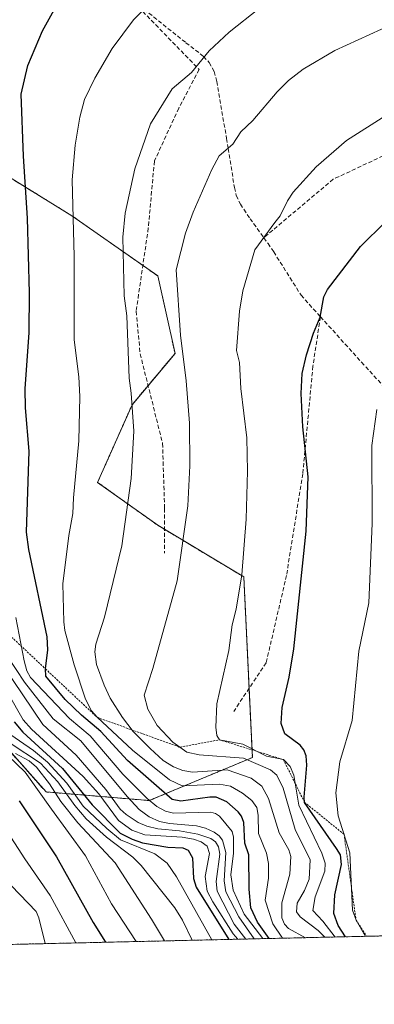
# Model space of a CAD drawing. Units: metres. Extents: x 654527 to 657977, y 4760249 to 4762638.
# Drawn here: x 655227 to 655315, y 4760249 to 4760491 of the extents above; entities that cross this region are included whole.
import ezdxf

# ---------------------------------------------------------------- set-up
doc = ezdxf.new("R2010")
doc.units = ezdxf.units.M
doc.header["$MEASUREMENT"] = 0
doc.linetypes.add('TRAZOS', pattern=[0.75, 0.5, -0.25])
doc.linetypes.add('TRAZOSX2', pattern=[1.5, 1, -0.5])
for name, color, linetype, lineweight in [('Arbolado forestal', 92, 'TRAZOS', 0), ('Arbolado forestal CxS', 92, 'Continuous', 0), ('Comarca CxS', 133, 'Continuous', 0), ('Comunidad Autónoma CxS', 142, 'Continuous', 0), ('Curva de nivel maestra', 36, 'Continuous', 30), ('Curva de nivel normal', 36, 'Continuous', 0), ('Escarpado lineal', 39, 'TRAZOS', 0), ('Espacio natural protegido CxS', 2, 'Continuous', 0), ('Municipio CxS', 142, 'Continuous', 0), ('Provincia CxS', 1, 'Continuous', 0), ('Senda', 19, 'TRAZOSX2', 0)]:
    doc.layers.add(name, color=color, linetype=linetype, lineweight=lineweight)

# ---------------------------------------------------------------- blocks, each defined once
blk = doc.blocks.new('*U152')
at = {"layer": 'Arbolado forestal CxS', "color": 92, "linetype": 'Continuous', "lineweight": 0}
blk.add_polyline3d([(655189.31, 4760516.91, 1033.26), (655202, 4760489.39, 1038.53), (655212.58, 4760459.76, 1043.14), (655240.08, 4760442.82, 1054.59), (655261.23, 4760428, 1063.09), (655265.47, 4760408.95, 1064.16), (655254.89, 4760396.25, 1059.78), (655246.42, 4760377.2, 1056.67), (655261.23, 4760366.62, 1062.45), (655282.39, 4760353.92, 1070), (655284.5, 4760309.47, 1066.07), (655259.12, 4760298.88, 1044.36), (655233.73, 4760301, 1007.6), (655216.81, 4760320.05, 1005.38), (655199.88, 4760349.68, 1004.37), (655174.5, 4760377.2, 984.98), (655161.8, 4760411.07, 982.48), (655151.22, 4760436.47, 983.91), (655130.07, 4760472.46, 980.97), (655096.22, 4760502.09, 954.25)], dxfattribs=at)
blk = doc.blocks.new('*U155')
at = {"layer": 'Arbolado forestal CxS', "color": 92, "linetype": 'Continuous', "lineweight": 0}
for points in [[(655876.37, 4760278.34, 1147.21), (655061.86, 4760259.74, 882.82)], [(655096.22, 4760502.09, 954.25), (655130.07, 4760472.46, 980.97), (655151.22, 4760436.47, 983.91), (655161.8, 4760411.07, 982.48), (655174.5, 4760377.2, 984.98), (655199.88, 4760349.68, 1004.37), (655216.81, 4760320.05, 1005.38), (655233.73, 4760301, 1007.6), (655233.73, 4760301, 1007.6), (655259.12, 4760298.88, 1044.36), (655284.5, 4760309.47, 1066.07), (655282.39, 4760353.92, 1070), (655261.23, 4760366.62, 1062.45), (655246.42, 4760377.2, 1056.67), (655254.89, 4760396.25, 1059.78), (655265.47, 4760408.95, 1064.16), (655261.23, 4760428, 1063.09), (655240.08, 4760442.82, 1054.59), (655212.58, 4760459.76, 1043.14), (655202, 4760489.39, 1038.53), (655189.31, 4760516.91, 1033.26)]]:
    blk.add_polyline3d(points, dxfattribs=at)
blk = doc.blocks.new('*U163')
at = {"layer": 'Curva de nivel normal', "color": 36, "linetype": 'Continuous', "lineweight": 0}
blk.add_polyline3d([(655257.43, 4760493.26, 1055), (655255.22, 4760491.05, 1055), (655250.02, 4760484, 1055), (655245.7, 4760476.71, 1055), (655243.23, 4760471.46, 1055), (655242.01, 4760467.11, 1055), (655240.89, 4760460.17, 1055), (655240.2, 4760451.63, 1055), (655240.69, 4760432.79, 1055), (655240.66, 4760412.27, 1055), (655241.8, 4760403.14, 1055), (655242.07, 4760398.31, 1055), (655241.8, 4760387.45, 1055), (655240.45, 4760373.36, 1055), (655240.34, 4760369.55, 1055), (655239.35, 4760364.1, 1055), (655237.89, 4760352.2, 1055), (655238.07, 4760342.9, 1055), (655238.39, 4760340.74, 1055), (655240.67, 4760332.27, 1055), (655243.45, 4760323.87, 1055), (655244.92, 4760320.98, 1055), (655246.3, 4760319.37, 1055), (655255.01, 4760311.26, 1055), (655264.08, 4760303.95, 1055), (655267.25, 4760302.54, 1055), (655276.39, 4760302.94, 1055), (655279.12, 4760302.4, 1055), (655282.06, 4760300.73, 1055), (655284.39, 4760298.86, 1055), (655285.56, 4760297.21, 1055), (655285.96, 4760295.27, 1055), (655286.04, 4760290.75, 1055), (655287.98, 4760285.95, 1055), (655288.48, 4760283.39, 1055), (655288.47, 4760279.76, 1055), (655287.61, 4760274.39, 1055), (655289.57, 4760268.52, 1055), (655291.9, 4760265, 1055), (655291.9, 4760265, 1055)], dxfattribs=at)
blk = doc.blocks.new('*U165')
at = {"layer": 'Curva de nivel normal', "color": 36, "linetype": 'Continuous', "lineweight": 0}
blk.add_polyline3d([(655319.17, 4760490.05, 1065), (655304.78, 4760483.46, 1065), (655296.96, 4760478.89, 1065), (655293.43, 4760476.13, 1065), (655290.62, 4760473.31, 1065), (655284.59, 4760466.29, 1065), (655281.68, 4760463.46, 1065), (655279.69, 4760460.4, 1065), (655276.31, 4760457.53, 1065), (655274.51, 4760454.19, 1065), (655269.93, 4760443.71, 1065), (655268.06, 4760438.49, 1065), (655265.76, 4760429.5, 1065), (655266.79, 4760413.42, 1065), (655268.22, 4760402.22, 1065), (655269.01, 4760391.78, 1065), (655269.15, 4760381.26, 1065), (655268.61, 4760371.4, 1065), (655266.01, 4760352.99, 1065), (655260, 4760331.37, 1065), (655257.84, 4760324.8, 1065), (655258.78, 4760321.38, 1065), (655261.11, 4760317.33, 1065), (655264.9, 4760313.22, 1065), (655268.38, 4760310.81, 1065), (655271.4, 4760310.16, 1065), (655282.28, 4760309.3, 1065), (655288.97, 4760306.45, 1065), (655290.56, 4760305.09, 1065), (655292.04, 4760301.89, 1065), (655295.03, 4760291.75, 1065), (655298.75, 4760284.31, 1065), (655298.44, 4760279.52, 1065), (655297.33, 4760276.73, 1065), (655295.5, 4760273.65, 1065), (655295.36, 4760271.51, 1065), (655296.23, 4760270.23, 1065), (655300.67, 4760266.92, 1065), (655302.31, 4760265.24, 1065), (655302.31, 4760265.24, 1065)], dxfattribs=at)
blk = doc.blocks.new('*U166')
at = {"layer": 'Curva de nivel normal', "color": 36, "linetype": 'Continuous', "lineweight": 0}
blk.add_polyline3d([(655223.12, 4760332.18, 1035), (655232.96, 4760317.58, 1035), (655241.17, 4760310.01, 1035), (655248.47, 4760301.64, 1035), (655252, 4760296.75, 1035), (655253.43, 4760295.43, 1035), (655256.43, 4760293.47, 1035), (655258.5, 4760292.57, 1035), (655261.28, 4760291.91, 1035), (655266.58, 4760291.42, 1035), (655271.06, 4760290.59, 1035), (655274.25, 4760289.57, 1035), (655275.46, 4760288.73, 1035), (655276.13, 4760287.47, 1035), (655276.53, 4760285.67, 1035), (655275.62, 4760278.92, 1035), (655275.84, 4760276.58, 1035), (655280.01, 4760268.45, 1035), (655282.9, 4760264.79, 1035)], dxfattribs=at)
blk = doc.blocks.new('*U169')
at = {"layer": 'Curva de nivel normal', "color": 36, "linetype": 'Continuous', "lineweight": 0}
blk.add_polyline3d([(655286.22, 4760493.94, 1060), (655278.81, 4760488.02, 1060), (655273.85, 4760483.37, 1060), (655269.53, 4760478.09, 1060), (655264.73, 4760474.07, 1060), (655259.43, 4760465.41, 1060), (655255.55, 4760454.4, 1060), (655253.22, 4760443.48, 1060), (655252.61, 4760437.58, 1060), (655252.98, 4760423.13, 1060), (655253.64, 4760418.17, 1060), (655254.16, 4760402.84, 1060), (655254.71, 4760399.12, 1060), (655255.32, 4760389.79, 1060), (655254.71, 4760378.11, 1060), (655252.35, 4760361.57, 1060), (655248.13, 4760344.02, 1060), (655246, 4760337.34, 1060), (655245.71, 4760335.51, 1060), (655246.14, 4760332.35, 1060), (655248.03, 4760327.31, 1060), (655249.54, 4760324.09, 1060), (655252.53, 4760319.32, 1060), (655255.15, 4760315.89, 1060), (655259.33, 4760311.66, 1060), (655262.57, 4760308.74, 1060), (655265.09, 4760307.16, 1060), (655267.42, 4760306.27, 1060), (655269.74, 4760305.89, 1060), (655278.28, 4760306.48, 1060), (655284.17, 4760304.37, 1060), (655286.84, 4760302.44, 1060), (655288.43, 4760299.41, 1060), (655291.11, 4760290.9, 1060), (655293.45, 4760286.74, 1060), (655293.96, 4760285.08, 1060), (655293.73, 4760280.76, 1060), (655291.73, 4760273.7, 1060), (655291.78, 4760269.99, 1060), (655292.4, 4760268.46, 1060), (655293.38, 4760267.36, 1060), (655297.59, 4760265.13, 1060), (655297.59, 4760265.13, 1060)], dxfattribs=at)
blk = doc.blocks.new('*U178')
at = {"layer": 'Curva de nivel normal', "color": 36, "linetype": 'Continuous', "lineweight": 0}
blk.add_polyline3d([(655315.15, 4760395.14, 1080), (655313.9, 4760386.23, 1080), (655313.98, 4760367.06, 1080), (655313.19, 4760347.52, 1080), (655310.66, 4760335.68, 1080), (655309.02, 4760318.57, 1080), (655306.06, 4760308.45, 1080), (655305.05, 4760300.78, 1080), (655305.64, 4760295.12, 1080), (655308.48, 4760286.03, 1080), (655309.16, 4760271.9, 1080), (655310.01, 4760269.45, 1080), (655312.34, 4760265.46, 1080)], dxfattribs=at)
blk = doc.blocks.new('*U191')
at = {"layer": 'Curva de nivel normal', "color": 36, "linetype": 'Continuous', "lineweight": 0}
blk.add_polyline3d([(655226.33, 4760343.97, 1045), (655228.34, 4760333.25, 1045), (655229.02, 4760330.83, 1045), (655229.87, 4760329.15, 1045), (655239.53, 4760319.1, 1045), (655244.58, 4760314.79, 1045), (655252.65, 4760305.34, 1045), (655258.6, 4760299.38, 1045), (655261.02, 4760297.41, 1045), (655263.09, 4760296.28, 1045), (655265.1, 4760295.76, 1045), (655274.25, 4760295.99, 1045), (655275.39, 4760295.73, 1045), (655276.41, 4760295.02, 1045), (655279.56, 4760291.28, 1045), (655279.88, 4760289.84, 1045), (655279.85, 4760285.94, 1045), (655279.23, 4760280.63, 1045), (655279.77, 4760276.83, 1045), (655282.46, 4760270.91, 1045), (655287.04, 4760264.89, 1045), (655287.04, 4760264.89, 1045)], dxfattribs=at)
blk = doc.blocks.new('*U200')
at = {"layer": 'Curva de nivel normal', "color": 36, "linetype": 'Continuous', "lineweight": 0}
blk.add_polyline3d([(655255.93, 4760264.18, 1005), (655255.93, 4760264.18, 1005), (655249.87, 4760273.45, 1005), (655243.47, 4760285.24, 1005), (655235.05, 4760296.72, 1005), (655228.57, 4760305.9, 1005), (655222.02, 4760312.12, 1005)], dxfattribs=at)
blk = doc.blocks.new('*U203')
at = {"layer": 'Curva de nivel normal', "color": 36, "linetype": 'Continuous', "lineweight": 0}
blk.add_polyline3d([(655317.35, 4760467.48, 1070), (655307.69, 4760461.36, 1070), (655300.19, 4760454.85, 1070), (655294.57, 4760448.61, 1070), (655293.14, 4760446.5, 1070), (655291.33, 4760442.83, 1070), (655290.01, 4760441.12, 1070), (655285.09, 4760434.43, 1070), (655282.12, 4760424.31, 1070), (655281.3, 4760419.32, 1070), (655280.57, 4760409.67, 1070), (655281.3, 4760406.71, 1070), (655281.68, 4760400.3, 1070), (655283.15, 4760388.12, 1070), (655283.29, 4760379.97, 1070), (655282.96, 4760368.11, 1070), (655281.92, 4760354.4, 1070), (655280.52, 4760346, 1070), (655279.53, 4760342.11, 1070), (655278.74, 4760335.78, 1070), (655275.79, 4760322.67, 1070), (655275.55, 4760316.94, 1070), (655275.78, 4760314.87, 1070), (655276.41, 4760313.84, 1070), (655282.16, 4760312.72, 1070), (655287.98, 4760309.82, 1070), (655292.12, 4760308.96, 1070), (655293.8, 4760307.3, 1070), (655294.68, 4760305.15, 1070), (655295.97, 4760297.71, 1070), (655301.63, 4760285.9, 1070), (655302.43, 4760283.47, 1070), (655302.33, 4760281.46, 1070), (655299.92, 4760275.16, 1070), (655299.35, 4760271.79, 1070), (655301.87, 4760269.17, 1070), (655304.86, 4760265.29, 1070)], dxfattribs=at)
blk = doc.blocks.new('*U206')
at = {"layer": 'Curva de nivel normal', "color": 36, "linetype": 'Continuous', "lineweight": 0}
blk.add_polyline3d([(655274.49, 4760264.6, 1020), (655265.85, 4760280.08, 1020), (655263.53, 4760283.48, 1020), (655260.48, 4760285.8, 1020), (655252.02, 4760289.25, 1020), (655248.67, 4760292, 1020), (655242.87, 4760297.46, 1020), (655238.84, 4760303.14, 1020), (655234.07, 4760308.33, 1020), (655230.66, 4760311.18, 1020), (655223.79, 4760315.98, 1020)], dxfattribs=at)
blk = doc.blocks.new('*U207')
at = {"layer": 'Curva de nivel normal', "color": 36, "linetype": 'Continuous', "lineweight": 0}
blk.add_polyline3d([(655262.89, 4760264.33, 1010), (655259.71, 4760269.69, 1010), (655250.77, 4760283.59, 1010), (655241.54, 4760293.4, 1010), (655237.35, 4760298.63, 1010), (655234.62, 4760302.96, 1010), (655231.35, 4760307.1, 1010), (655229.6, 4760308.69, 1010), (655226.24, 4760310.44, 1010)], dxfattribs=at)
blk = doc.blocks.new('*U231')
at = {"layer": 'Curva de nivel normal', "color": 36, "linetype": 'Continuous', "lineweight": 0}
blk.add_polyline3d([(655269.66, 4760264.49, 1015), (655267.3, 4760269.44, 1015), (655265.43, 4760272.51, 1015), (655257.16, 4760282.92, 1015), (655255.06, 4760284.98, 1015), (655248.62, 4760289.84, 1015), (655243.62, 4760294.4, 1015), (655240.85, 4760297.68, 1015), (655236.66, 4760303.52, 1015), (655232.39, 4760308.04, 1015), (655224.93, 4760313.02, 1015)], dxfattribs=at)
blk = doc.blocks.new('*U232')
at = {"layer": 'Curva de nivel normal', "color": 36, "linetype": 'Continuous', "lineweight": 0}
blk.add_polyline3d([(655233.48, 4760263.66, 990), (655231.93, 4760269.98, 990), (655231.28, 4760271.54, 990), (655223.16, 4760280.02, 990)], dxfattribs=at)
blk = doc.blocks.new('*U244')
at = {"layer": 'Curva de nivel normal', "color": 36, "linetype": 'Continuous', "lineweight": 0}
blk.add_polyline3d([(655224.36, 4760334.29, 1040), (655228.46, 4760328.05, 1040), (655235.45, 4760318.96, 1040), (655242.31, 4760313.58, 1040), (655253.68, 4760299.84, 1040), (655256.66, 4760296.69, 1040), (655259.11, 4760294.85, 1040), (655261.62, 4760293.75, 1040), (655264.12, 4760293.23, 1040), (655270.77, 4760292.65, 1040), (655272.93, 4760292.12, 1040), (655275.12, 4760291.09, 1040), (655276.36, 4760290.17, 1040), (655277.13, 4760289.11, 1040), (655277.97, 4760286.11, 1040), (655277.58, 4760279.14, 1040), (655277.97, 4760276.39, 1040), (655281.16, 4760270.29, 1040), (655284.98, 4760264.84, 1040)], dxfattribs=at)
blk = doc.blocks.new('*U265')
at = {"layer": 'Curva de nivel normal', "color": 36, "linetype": 'Continuous', "lineweight": 0}
blk.add_polyline3d([(655280.91, 4760264.75, 1030), (655280.91, 4760264.75, 1030), (655279.78, 4760266.07, 1030), (655274.75, 4760273.92, 1030), (655273.4, 4760276.6, 1030), (655272.87, 4760280.15, 1030), (655273.96, 4760285.85, 1030), (655273.36, 4760287.69, 1030), (655271.89, 4760288.75, 1030), (655270, 4760289.38, 1030), (655267.26, 4760289.84, 1030), (655258.04, 4760290.48, 1030), (655254.85, 4760291.56, 1030), (655251.59, 4760294, 1030), (655246.71, 4760300.54, 1030), (655242.88, 4760304.84, 1030), (655230.17, 4760316.48, 1030), (655228.1, 4760318.74, 1030), (655220.67, 4760331.69, 1030)], dxfattribs=at)
blk = doc.blocks.new('*U280')
at = {"layer": 'Curva de nivel maestra', "color": 36, "linetype": 'Continuous', "lineweight": 30}
blk.add_polyline3d([(655225.88, 4760318.23, 1025), (655228.02, 4760315.75, 1025), (655237.8, 4760306.79, 1025), (655245.09, 4760297.81, 1025), (655251.96, 4760290.83, 1025), (655254.92, 4760289.35, 1025), (655257.47, 4760288.49, 1025), (655263.67, 4760287.44, 1025), (655267.37, 4760287.27, 1025), (655268.69, 4760286.63, 1025), (655269.8, 4760284.82, 1025), (655269.98, 4760279.71, 1025), (655270.66, 4760277.55, 1025), (655278.67, 4760264.7, 1025), (655278.67, 4760264.7, 1025)], dxfattribs=at)
blk = doc.blocks.new('*U281')
at = {"layer": 'Curva de nivel maestra', "color": 36, "linetype": 'Continuous', "lineweight": 30}
blk.add_polyline3d([(655307.4, 4760265.35, 1075), (655305.63, 4760268.1, 1075), (655304.57, 4760271.11, 1075), (655304.81, 4760275.67, 1075), (655306.4, 4760283.17, 1075), (655306.17, 4760285.53, 1075), (655305.18, 4760287.09, 1075), (655297.35, 4760298.44, 1075), (655297.23, 4760299.74, 1075), (655297.92, 4760307.62, 1075), (655297.73, 4760309.86, 1075), (655297.15, 4760311.38, 1075), (655296.24, 4760312.54, 1075), (655292.46, 4760315.27, 1075), (655291.61, 4760317.84, 1075), (655291.86, 4760321.75, 1075), (655293.54, 4760329.23, 1075), (655294.72, 4760336.25, 1075), (655297.7, 4760365.22, 1075), (655298.25, 4760378.58, 1075), (655296.92, 4760390.88, 1075), (655296.52, 4760399.04, 1075), (655296.79, 4760403.99, 1075), (655297.78, 4760408.55, 1075), (655299.52, 4760413.93, 1075), (655301.21, 4760417.82, 1075), (655302.05, 4760422.87, 1075), (655302.96, 4760424.7, 1075), (655311.09, 4760435.27, 1075), (655323.43, 4760447.41, 1075)], dxfattribs=at)
blk = doc.blocks.new('*U282')
at = {"layer": 'Curva de nivel maestra', "color": 36, "linetype": 'Continuous', "lineweight": 30}
blk.add_polyline3d([(655227.13, 4760298.79, 1000), (655236.33, 4760285.06, 1000), (655245.31, 4760268.89, 1000), (655248.33, 4760264.01, 1000), (655248.33, 4760264, 1000)], dxfattribs=at)
blk = doc.blocks.new('*U285')
at = {"layer": 'Curva de nivel maestra', "color": 36, "linetype": 'Continuous', "lineweight": 30}
blk.add_polyline3d([(655288.66, 4760264.92, 1050), (655285.78, 4760268.97, 1050), (655284.15, 4760272.5, 1050), (655283.68, 4760277.1, 1050), (655283.67, 4760285.49, 1050), (655282.62, 4760288.38, 1050), (655282.42, 4760293.46, 1050), (655281.84, 4760295.02, 1050), (655281.04, 4760296.12, 1050), (655278.21, 4760298.58, 1050), (655275.56, 4760299.72, 1050), (655274.02, 4760299.75, 1050), (655266.93, 4760298.72, 1050), (655264.79, 4760299.16, 1050), (655253.8, 4760308.74, 1050), (655247.19, 4760315.9, 1050), (655242.46, 4760319.88, 1050), (655238.44, 4760323.76, 1050), (655233.69, 4760329.49, 1050), (655233.59, 4760331.29, 1050), (655233.59, 4760331.32, 1050), (655234.15, 4760336.01, 1050), (655233.98, 4760339.17, 1050), (655229.48, 4760360.68, 1050), (655228.94, 4760364.91, 1050), (655229.61, 4760384.91, 1050), (655228.7, 4760395.57, 1050), (655228.61, 4760400.22, 1050), (655229.57, 4760414.08, 1050), (655229.65, 4760423.83, 1050), (655229.15, 4760442.19, 1050), (655228.16, 4760457.49, 1050), (655227.65, 4760472.72, 1050), (655229.24, 4760479.8, 1050), (655232.85, 4760488.34, 1050), (655237.4, 4760496.49, 1050)], dxfattribs=at)

msp = doc.modelspace()

# ---------------------------------------------------------------- linework, layer by layer
at = {"layer": 'Arbolado forestal', "color": 92, "linetype": 'TRAZOS', "lineweight": 0}
for points in [[(655189.31, 4760516.91, 1033.26), (655202, 4760489.39, 1038.53), (655212.58, 4760459.76, 1043.14), (655240.08, 4760442.82, 1054.59), (655257.55, 4760430.58, 1061.76), (655261.23, 4760428, 1063.09), (655265.46, 4760408.95, 1064.16), (655258.85, 4760401.01, 1061.44), (655254.89, 4760396.25, 1059.78), (655246.42, 4760377.2, 1056.67), (655261.23, 4760366.62, 1062.45), (655262.9, 4760365.62, 1063.12), (655282.39, 4760353.92, 1070), (655283.69, 4760326.49, 1071.83), (655284.5, 4760309.47, 1066.07), (655259.12, 4760298.88, 1044.36), (655233.73, 4760301, 1007.6), (655216.8, 4760320.05, 1005.37), (655199.88, 4760349.69, 1004.37), (655174.49, 4760377.2, 984.98), (655161.8, 4760411.07, 982.48), (655151.22, 4760436.47, 983.91), (655130.07, 4760472.46, 980.97), (655096.22, 4760502.09, 954.25)], [(655189.31, 4760516.91, 1033.26), (655202, 4760489.39, 1038.53), (655212.58, 4760459.76, 1043.14), (655240.08, 4760442.82, 1054.59), (655257.55, 4760430.58, 1061.76), (655261.23, 4760428, 1063.09), (655265.46, 4760408.95, 1064.16), (655258.85, 4760401.01, 1061.44), (655254.89, 4760396.25, 1059.78), (655246.42, 4760377.2, 1056.67), (655261.23, 4760366.62, 1062.45), (655262.9, 4760365.62, 1063.12), (655282.39, 4760353.92, 1070), (655283.69, 4760326.49, 1071.83), (655284.5, 4760309.47, 1066.07), (655259.12, 4760298.88, 1044.36), (655233.73, 4760301, 1007.6), (655216.8, 4760320.05, 1005.37), (655199.88, 4760349.69, 1004.37), (655174.49, 4760377.2, 984.98), (655161.8, 4760411.07, 982.48), (655151.22, 4760436.47, 983.91), (655130.07, 4760472.46, 980.97), (655096.22, 4760502.09, 954.25)], [(655876.37, 4760278.35, 1147.21), (655711.47, 4760274.58, 1125.72), (655611.33, 4760272.29, 1128.69), (655357.52, 4760266.5, 1096.41), (655061.86, 4760259.74, 882.82)]]:
    msp.add_polyline3d(points, dxfattribs=at)
at = {"layer": 'Comarca CxS', "color": 133, "linetype": 'Continuous', "lineweight": 0}
msp.add_polyline3d([(657976.79, 4760326.31, 1097.09), (654579.55, 4760248.73, 1102.52), (654527.23, 4762562.12, 941.18), (656601.18, 4762609.48, 929.21)], dxfattribs=at)
at = {"layer": 'Comunidad Autónoma CxS', "color": 142, "linetype": 'Continuous', "lineweight": 0}
msp.add_polyline3d([(657976.79, 4760326.31, 1097.09), (654579.55, 4760248.73, 1102.52), (654527.23, 4762562.12, 941.18), (656601.18, 4762609.48, 929.21)], dxfattribs=at)
at = {"layer": 'Curva de nivel normal', "color": 36, "linetype": 'Continuous', "lineweight": 0}
msp.add_polyline3d([(655241.05, 4760263.84, 995), (655241.05, 4760263.84, 995), (655234.77, 4760275.55, 995), (655228.54, 4760284.51, 995), (655224.29, 4760291.01, 995)], dxfattribs=at)
at = {"layer": 'Escarpado lineal', "color": 39, "linetype": 'TRAZOS', "lineweight": 0}
msp.add_polyline3d([(655216.5, 4760347.32, 1122.47), (655233.59, 4760331.29, 1122.47), (655246.3, 4760319.37, 1122.47), (655266.64, 4760312.01, 1122.47), (655276.41, 4760313.84, 1122.47), (655292.12, 4760308.96, 1122.47), (655297.35, 4760298.44, 1122.47), (655307.06, 4760290.57, 1122.47), (655310.01, 4760269.45, 1122.47), (655312.6, 4760265.47, 1122.47)], dxfattribs=at)
at = {"layer": 'Espacio natural protegido CxS', "color": 2, "linetype": 'Continuous', "lineweight": 0}
msp.add_polyline3d([(657976.79, 4760326.31, 1097.09), (654579.55, 4760248.73, 1102.52), (654527.23, 4762562.12, 941.18), (656601.18, 4762609.48, 929.21)], dxfattribs=at)
msp.add_polyline3d([(657976.79, 4760326.31, 1097.09), (654579.55, 4760248.73, 1102.52), (654527.23, 4762562.12, 941.18), (656601.18, 4762609.48, 929.21)], dxfattribs=at)
at = {"layer": 'Municipio CxS', "color": 142, "linetype": 'Continuous', "lineweight": 0}
msp.add_polyline3d([(657976.79, 4760326.31, 1097.09), (654579.55, 4760248.73, 1102.52), (654527.23, 4762562.12, 941.18), (656601.18, 4762609.48, 929.21)], dxfattribs=at)
at = {"layer": 'Provincia CxS', "color": 1, "linetype": 'Continuous', "lineweight": 0}
msp.add_polyline3d([(657976.79, 4760326.31, 1097.09), (654579.55, 4760248.73, 1102.52), (654527.23, 4762562.12, 941.18), (656601.18, 4762609.48, 929.21)], dxfattribs=at)
at = {"layer": 'Senda', "color": 19, "linetype": 'TRAZOSX2', "lineweight": 0}
for points in [[(655514.9, 4760564.8, 1072.78), (655497.4, 4760558.8, 1073.77), (655485.9, 4760555.8, 1073.21), (655470.4, 4760545.3, 1073.87), (655457.4, 4760542.3, 1072.29), (655446.9, 4760536.8, 1072.77), (655442.9, 4760527.3, 1073.58), (655441.9, 4760517.8, 1073.06), (655441.9, 4760509.3, 1071.58), (655439.4, 4760503.8, 1070.87), (655434.4, 4760499.8, 1070.93), (655424.9, 4760497.8, 1071.65), (655408.4, 4760496.8, 1071.36), (655387.9, 4760491.3, 1071.12), (655368.4, 4760482.8, 1071.98), (655328.9, 4760463.3, 1072.05), (655304.4, 4760451.8, 1070.93), (655287.32, 4760437.39, 1070.02)], [(655254.4, 4760496.3, 1053.53), (655257.86, 4760493.62, 1054.95), (655268.14, 4760485.41, 1058.48), (655272.49, 4760482.03, 1059.9), (655273.89, 4760480.52, 1060.47), (655275.08, 4760478.3, 1061.09), (655275.76, 4760475.89, 1061.54), (655278.15, 4760461.81, 1064.39), (655278.54, 4760459.38, 1064.94), (655280.09, 4760449.76, 1066.52), (655280.55, 4760447.8, 1066.88), (655281.54, 4760445.64, 1067.45), (655283.94, 4760442.09, 1068.64), (655287.32, 4760437.39, 1070.02)], [(655254.4, 4760496.3, 1053.53), (655271.4, 4760478.8, 1060.32), (655266.4, 4760469.3, 1060.85), (655260.4, 4760456.3, 1061.08), (655258.9, 4760439.8, 1061.93), (655255.9, 4760419.3, 1060.87), (655256.9, 4760408.8, 1060.94), (655262.4, 4760386.8, 1062.27), (655262.9, 4760370.8, 1062.84), (655262.9, 4760359.8, 1063.35)], [(655287.32, 4760437.39, 1070.02), (655288.35, 4760435.96, 1070.4), (655289.75, 4760433.93, 1070.87), (655296.48, 4760423.24, 1073.15), (655301.25, 4760417.96, 1074.67)], [(655301.25, 4760417.96, 1074.67), (655299.4, 4760405.8, 1075.36), (655296.9, 4760379.3, 1074.53), (655292.9, 4760354.3, 1073.49), (655287.9, 4760332.8, 1072.71), (655279.9, 4760320.8, 1071.09)], [(655301.25, 4760417.96, 1074.67), (655311.37, 4760406.75, 1078.02), (655317.3, 4760400.25, 1079.86), (655318.83, 4760398.57, 1080.48), (655321.02, 4760394.23, 1081.25), (655323.21, 4760386.83, 1082.07), (655325.02, 4760382.07, 1082.66), (655327.62, 4760378.18, 1083.51), (655330.81, 4760374.41, 1084.29), (655332.78, 4760372.4, 1084.79), (655335.83, 4760369.28, 1085.56), (655339.51, 4760366.11, 1086.61), (655344.31, 4760362.81, 1087.94), (655348.66, 4760360.56, 1089.14), (655353.78, 4760358.74, 1090.32)]]:
    msp.add_polyline3d(points, dxfattribs=at)

# ---------------------------------------------------------------- block references
at = {"layer": 'Arbolado forestal CxS', "color": 92, "linetype": 'Continuous', "lineweight": 0}
for name in ['*U155', '*U152']:
    msp.add_blockref(name, (0, 0), dxfattribs=at)
at = {"layer": 'Curva de nivel maestra', "color": 36, "linetype": 'Continuous', "lineweight": 30}
for name in ['*U280', '*U282', '*U285', '*U281']:
    msp.add_blockref(name, (0, 0), dxfattribs=at)
at = {"layer": 'Curva de nivel normal', "color": 36, "linetype": 'Continuous', "lineweight": 0}
for name in ['*U265', '*U166', '*U244', '*U191', '*U231', '*U206', '*U232', '*U200', '*U207', '*U163', '*U169', '*U165', '*U203', '*U178']:
    msp.add_blockref(name, (0, 0), dxfattribs=at)

doc.saveas('drawing.dxf')
